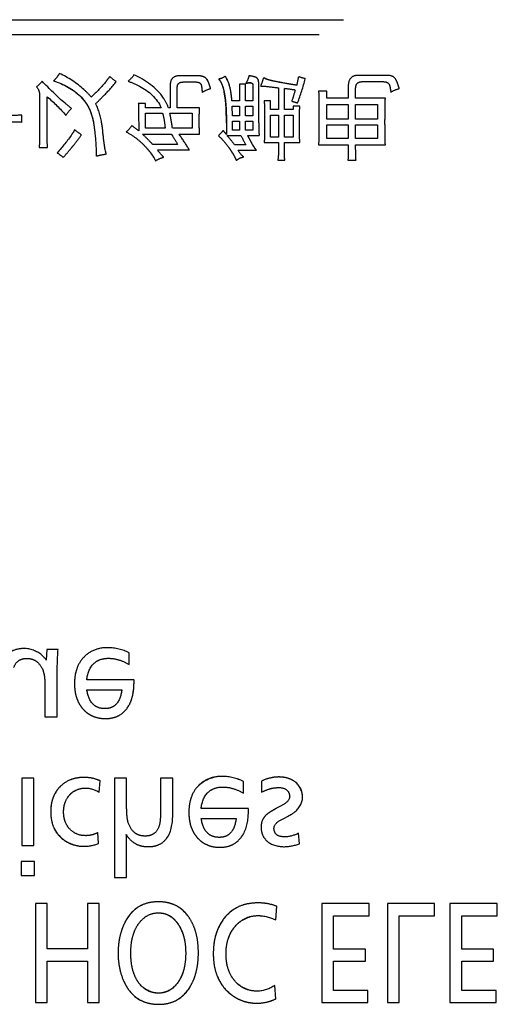
# Model space of a CAD drawing. Units: millimetres. Extents: x 1760 to 2796, y -895 to 572.
# Drawn here: x 2446 to 2458, y 250 to 275 of the extents above; entities that cross this region are included whole.
import ezdxf

# ---------------------------------------------------------------- set-up
doc = ezdxf.new("R2010")
doc.units = ezdxf.units.MM
doc.header["$LTSCALE"] = 92.4
doc.linetypes.add('HIDDEN', pattern=[0.2, 0.1, -0.1])
doc.layers.add('DEFAULT_2', color=8, linetype='HIDDEN')

msp = doc.modelspace()

# ---------------------------------------------------------------- linework, layer by layer
at = {"layer": 'DEFAULT_2', "color": 8, "linetype": 'HIDDEN'}
for p, q in [((2407.682, 274.958), (2471.741, 274.958)), ((2471.741, 274.57), (2407.682, 274.57)), ((2450.186, 273.527), (2449.709, 273.527)), ((2454.999, 273.536), (2454.268, 273.536)), ((2449.465, 273.293), (2449.465, 272.712)), ((2449.643, 272.712), (2449.643, 273.227)), ((2449.793, 273.368), (2450.121, 273.368)), ((2451.235, 273.312), (2451.235, 272.89)), ((2451.385, 273.312), (2451.235, 273.312)), ((2451.385, 272.89), (2451.385, 273.312)), ((2451.572, 273.293), (2451.572, 272.89)), ((2451.722, 272.329), (2451.722, 273.34)), ((2452.227, 273.218), (2452.227, 272.666)), ((2452.377, 272.666), (2452.377, 273.199)), ((2454.006, 273.284), (2454.006, 272.956)), ((2454.194, 272.956), (2454.194, 273.209)), ((2454.371, 273.377), (2454.868, 273.377)), ((2446.132, 273.04), (2446.132, 272.001)), ((2446.329, 271.907), (2446.329, 272.993)), ((2453.463, 273.134), (2453.248, 273.134)), ((2453.463, 272.956), (2453.463, 273.134)), ((2454.006, 272.956), (2453.463, 272.956)), ((2454.952, 272.956), (2454.194, 272.956)), ((2448.838, 272.815), (2448.651, 272.815)), ((2448.838, 272.712), (2448.838, 272.815)), ((2449.231, 272.712), (2448.838, 272.712)), ((2449.465, 272.712), (2449.419, 272.712)), ((2450.214, 272.712), (2449.643, 272.712)), ((2451.235, 272.89), (2451.038, 272.89)), ((2451.057, 272.506), (2451.048, 272.75)), ((2451.048, 272.75), (2451.235, 272.75)), ((2451.235, 272.75), (2451.235, 272.506)), ((2451.572, 272.89), (2451.385, 272.89)), ((2451.385, 272.506), (2451.385, 272.75)), ((2451.385, 272.75), (2451.572, 272.75)), ((2451.572, 272.75), (2451.572, 272.506)), ((2452.021, 272.89), (2451.862, 272.89)), ((2452.021, 272.666), (2452.021, 272.89)), ((2452.602, 272.75), (2452.602, 272.666)), ((2452.77, 272.75), (2452.602, 272.75)), ((2453.463, 272.422), (2453.463, 272.797)), ((2453.463, 272.797), (2454.006, 272.797)), ((2454.006, 272.797), (2454.006, 272.422)), ((2454.194, 272.422), (2454.194, 272.797)), ((2454.194, 272.797), (2454.755, 272.797)), ((2454.755, 272.797), (2454.755, 272.422)), ((2445.683, 272.338), (2445.683, 272.525)), ((2448.838, 272.188), (2448.838, 272.572)), ((2448.838, 272.572), (2449.269, 272.572)), ((2449.456, 272.572), (2450.027, 272.572)), ((2450.027, 272.572), (2450.027, 272.188)), ((2451.235, 272.506), (2451.057, 272.506)), ((2451.572, 272.506), (2451.385, 272.506)), ((2452.227, 272.666), (2452.021, 272.666)), ((2452.021, 271.963), (2452.021, 272.525)), ((2452.021, 272.525), (2452.227, 272.525)), ((2452.227, 272.525), (2452.227, 271.963)), ((2452.602, 272.666), (2452.377, 272.666)), ((2452.377, 271.963), (2452.377, 272.525)), ((2452.377, 272.525), (2452.602, 272.525)), ((2452.602, 272.525), (2452.602, 271.963)), ((2449.334, 272.188), (2448.838, 272.188)), ((2450.027, 272.188), (2449.522, 272.188)), ((2450.898, 272.319), (2450.898, 272.029)), ((2451.057, 272.141), (2451.057, 272.366)), ((2451.057, 272.366), (2451.235, 272.366)), ((2451.235, 272.366), (2451.235, 272.141)), ((2451.385, 272.141), (2451.385, 272.366)), ((2451.385, 272.366), (2451.572, 272.366)), ((2451.572, 272.366), (2451.572, 272.141)), ((2454.006, 272.422), (2453.463, 272.422)), ((2453.463, 271.926), (2453.463, 272.272)), ((2453.463, 272.272), (2454.006, 272.272)), ((2454.006, 272.272), (2454.006, 271.926)), ((2454.755, 272.422), (2454.194, 272.422)), ((2454.194, 271.926), (2454.194, 272.272)), ((2454.194, 272.272), (2454.755, 272.272)), ((2454.755, 272.272), (2454.755, 271.926)), ((2448.754, 272.038), (2449.494, 272.038)), ((2449.69, 272.038), (2450.214, 272.038)), ((2450.917, 272.001), (2451.263, 272.001)), ((2451.235, 272.141), (2451.057, 272.141)), ((2451.572, 272.141), (2451.385, 272.141)), ((2451.441, 272.001), (2451.731, 272.001)), ((2451.558, 271.785), (2451.441, 272.001)), ((2452.227, 271.963), (2452.021, 271.963)), ((2452.602, 271.963), (2452.377, 271.963)), ((2446.123, 271.692), (2446.338, 271.692)), ((2449.653, 271.776), (2449.016, 271.776)), ((2451.394, 271.767), (2451.104, 271.767)), ((2451.862, 271.823), (2452.227, 271.823)), ((2452.227, 271.823), (2452.227, 271.692)), ((2452.377, 271.692), (2452.377, 271.823)), ((2452.377, 271.823), (2452.77, 271.823)), ((2453.248, 271.767), (2454.006, 271.767)), ((2454.006, 271.926), (2453.463, 271.926)), ((2454.755, 271.926), (2454.194, 271.926)), ((2454.194, 271.767), (2454.952, 271.767)), ((2449.138, 271.636), (2449.952, 271.636)), ((2451.197, 271.626), (2451.666, 271.626)), ((2452.209, 271.374), (2452.387, 271.374)), ((2453.997, 271.374), (2454.203, 271.374)), ((2446.319, 258.883), (2446.303, 258.614)), ((2446.603, 258.883), (2446.319, 258.883)), ((2448.415, 258.498), (2448.415, 258.801)), ((2446.581, 257.165), (2446.581, 258.247)), ((2446.27, 257.92), (2446.27, 257.165)), ((2448.541, 258.107), (2447.334, 258.107)), ((2448.541, 258.051), (2448.541, 258.098)), ((2447.338, 257.857), (2448.23, 257.857)), ((2446.27, 257.165), (2446.581, 257.165)), ((2445.676, 255.597), (2445.676, 253.879)), ((2445.987, 255.597), (2445.676, 255.597)), ((2445.987, 253.879), (2445.987, 255.597)), ((2447.652, 255.24), (2447.678, 255.53)), ((2448.042, 255.597), (2448.042, 253.066)), ((2448.353, 255.597), (2448.042, 255.597)), ((2448.353, 254.918), (2448.353, 255.597)), ((2449.218, 255.597), (2449.218, 254.852)), ((2449.529, 255.597), (2449.218, 255.597)), ((2449.529, 254.696), (2449.529, 255.597)), ((2451.332, 255.212), (2451.332, 255.516)), ((2451.793, 255.524), (2451.796, 255.241)), ((2452.292, 254.891), (2452.161, 254.821)), ((2451.458, 254.821), (2450.251, 254.821)), ((2451.458, 254.765), (2451.458, 254.813)), ((2452.341, 254.564), (2452.47, 254.628)), ((2450.255, 254.571), (2451.147, 254.571)), ((2447.634, 253.928), (2447.617, 254.209)), ((2452.76, 253.923), (2452.734, 254.191)), ((2445.676, 253.879), (2445.987, 253.879)), ((2448.353, 253.066), (2448.353, 253.889)), ((2445.663, 253.468), (2445.663, 253.117)), ((2446.002, 253.468), (2445.663, 253.468)), ((2446.002, 253.117), (2446.002, 253.468)), ((2445.663, 253.117), (2446.002, 253.117)), ((2448.042, 253.066), (2448.353, 253.066)), ((2446.026, 252.396), (2446.026, 249.873)), ((2446.328, 252.396), (2446.026, 252.396)), ((2446.328, 251.239), (2446.328, 252.396)), ((2447.355, 252.396), (2447.355, 251.239)), ((2447.656, 252.396), (2447.355, 252.396)), ((2447.656, 249.873), (2447.656, 252.396)), ((2453.329, 252.396), (2453.329, 249.873)), ((2454.536, 252.396), (2453.329, 252.396)), ((2454.536, 252.087), (2454.536, 252.396)), ((2455.006, 252.396), (2455.006, 249.873)), ((2456.204, 252.396), (2455.006, 252.396)), ((2456.204, 252.087), (2456.204, 252.396)), ((2456.597, 252.396), (2456.597, 249.873)), ((2457.804, 252.396), (2456.597, 252.396)), ((2457.804, 252.087), (2457.804, 252.396)), ((2452.159, 251.978), (2452.18, 252.328)), ((2453.631, 251.233), (2453.631, 252.087)), ((2453.631, 252.087), (2454.536, 252.087)), ((2455.308, 249.873), (2455.308, 252.087)), ((2455.308, 252.087), (2456.204, 252.087)), ((2456.899, 251.233), (2456.899, 252.087)), ((2456.899, 252.087), (2457.804, 252.087)), ((2447.355, 251.239), (2446.328, 251.239)), ((2454.447, 251.233), (2453.631, 251.233)), ((2454.447, 250.925), (2454.447, 251.233)), ((2457.714, 251.233), (2456.899, 251.233)), ((2457.714, 250.925), (2457.714, 251.233)), ((2446.328, 249.873), (2446.328, 250.93)), ((2446.328, 250.93), (2447.355, 250.93)), ((2447.355, 250.93), (2447.355, 249.873)), ((2453.631, 250.182), (2453.631, 250.925)), ((2453.631, 250.925), (2454.447, 250.925)), ((2456.899, 250.182), (2456.899, 250.925)), ((2456.899, 250.925), (2457.714, 250.925)), ((2452.159, 249.968), (2452.134, 250.309)), ((2454.508, 250.182), (2453.631, 250.182)), ((2454.508, 249.873), (2454.508, 250.182)), ((2457.775, 250.182), (2456.899, 250.182)), ((2457.775, 249.873), (2457.775, 250.182)), ((2446.026, 249.873), (2446.328, 249.873)), ((2447.355, 249.873), (2447.656, 249.873)), ((2453.329, 249.873), (2454.508, 249.873)), ((2455.006, 249.873), (2455.308, 249.873)), ((2456.597, 249.873), (2457.775, 249.873))]:
    msp.add_line(p, q, dxfattribs=at)
for centre, radius, start, end in [((2442.585, 276.583), 9.773, 340.1527, 341.4893), ((2447.624, 274.457), 5.206, 346.9685, 349.4949), ((2446.625, 275.112), 6.501, 339.4914, 345.2084), ((2449.04, 248), 25.42, 81.8378, 82.4556), ((2448.229, 272.588), 2.663, 2.785, 11.6271), ((2442.023, 272.309), 8.875, 0.063, 2.6328), ((2453.048, 274.165), 1.372, 249.3677, 255.9243), ((2445.27, 263.226), 9.121, 87.4029, 89.9326), ((2438.377, 258.353), 17.185, 53.2473, 53.984), ((2457.527, 272.33), 5.805, 180.0187, 183.2545)]:
    msp.add_arc(centre, radius, start, end, dxfattribs=at)
for points, knots in [([(2446.638, 273.583), (2446.623, 273.561), (2446.578, 273.496), (2446.53, 273.43), (2446.488, 273.396)], [0, 0, 0, 0, 0.326041, 1, 1, 1, 1]), ([(2447.452, 272.984), (2447.393, 273.05), (2447.155, 273.29), (2446.867, 273.483), (2446.638, 273.583)], [0, 0, 0, 0, 0.262053, 1, 1, 1, 1]), ([(2447.921, 273.508), (2447.891, 273.466), (2447.75, 273.278), (2447.586, 273.109), (2447.452, 272.984)], [0, 0, 0, 0, 0.219917, 1, 1, 1, 1]), ([(2449.419, 272.712), (2449.387, 272.799), (2449.196, 273.17), (2448.828, 273.418), (2448.539, 273.555)], [0, 0, 0, 0, 0.22285, 1, 1, 1, 1]), ([(2449.709, 273.527), (2449.645, 273.527), (2449.5, 273.499), (2449.465, 273.355), (2449.465, 273.293)], [0, 0, 0, 0, 0.508018, 1, 1, 1, 1]), ([(2450.374, 273.466), (2450.34, 273.497), (2450.272, 273.518), (2450.207, 273.525), (2450.186, 273.527)], [0, 0, 0, 0, 0.691481, 1, 1, 1, 1]), ([(2450.495, 273.199), (2450.477, 273.258), (2450.446, 273.35), (2450.387, 273.468), (2450.29, 273.515), (2450.224, 273.524), (2450.186, 273.527)], [0, 0, 0, 0, 0.375084, 0.596529, 0.769242, 1, 1, 1, 1]), ([(2450.495, 273.199), (2450.485, 273.232), (2450.454, 273.323), (2450.421, 273.423), (2450.374, 273.466)], [0, 0, 0, 0, 0.348611, 1, 1, 1, 1]), ([(2450.701, 273.443), (2450.717, 273.423), (2450.784, 273.327), (2450.819, 273.213), (2450.837, 273.124)], [0, 0, 0, 0, 0.217565, 1, 1, 1, 1]), ([(2450.701, 273.443), (2450.735, 273.402), (2450.793, 273.299), (2450.842, 273.119), (2450.873, 272.921), (2450.895, 272.652), (2450.898, 272.452), (2450.898, 272.319)], [0, 0, 0, 0, 0.136402, 0.301194, 0.48051, 0.656127, 1, 1, 1, 1]), ([(2451.038, 272.89), (2451.031, 272.986), (2451.009, 273.204), (2450.931, 273.412), (2450.87, 273.518)], [0, 0, 0, 0, 0.440364, 1, 1, 1, 1]), ([(2451.675, 273.471), (2451.666, 273.478), (2451.601, 273.511), (2451.528, 273.52), (2451.469, 273.527)], [0, 0, 0, 0, 0.163872, 1, 1, 1, 1]), ([(2451.722, 273.34), (2451.722, 273.366), (2451.718, 273.415), (2451.675, 273.482), (2451.583, 273.51), (2451.513, 273.522), (2451.469, 273.527)], [0, 0, 0, 0, 0.224768, 0.399122, 0.628005, 1, 1, 1, 1]), ([(2452.078, 273.396), (2452.052, 273.402), (2451.975, 273.421), (2451.894, 273.446), (2451.853, 273.48)], [0, 0, 0, 0, 0.330671, 1, 1, 1, 1]), ([(2452.695, 273.284), (2452.569, 273.305), (2452.363, 273.34), (2452.109, 273.387), (2451.953, 273.427), (2451.877, 273.46), (2451.853, 273.48)], [0, 0, 0, 0, 0.442618, 0.722491, 0.89038, 1, 1, 1, 1]), ([(2454.268, 273.536), (2454.202, 273.539), (2454.045, 273.507), (2454.009, 273.352), (2454.006, 273.284)], [0, 0, 0, 0, 0.492929, 1, 1, 1, 1]), ([(2455.308, 273.199), (2455.298, 273.232), (2455.265, 273.327), (2455.231, 273.427), (2455.186, 273.475)], [0, 0, 0, 0, 0.34084, 1, 1, 1, 1]), ([(2446.947, 272.694), (2446.891, 272.736), (2446.627, 272.951), (2446.385, 273.191), (2446.198, 273.386)], [0, 0, 0, 0, 0.204677, 1, 1, 1, 1]), ([(2446.488, 273.396), (2446.617, 273.357), (2446.863, 273.253), (2447.187, 273.017), (2447.428, 272.682), (2447.498, 272.41), (2447.518, 272.268)], [0, 0, 0, 0, 0.250036, 0.490742, 0.73288, 1, 1, 1, 1]), ([(2447.565, 272.815), (2447.624, 272.873), (2447.805, 273.054), (2447.985, 273.239), (2448.089, 273.377)], [0, 0, 0, 0, 0.324068, 1, 1, 1, 1]), ([(2448.389, 273.386), (2448.49, 273.353), (2448.828, 273.22), (2449.129, 272.95), (2449.231, 272.712)], [0, 0, 0, 0, 0.291335, 1, 1, 1, 1]), ([(2449.643, 273.227), (2449.643, 273.265), (2449.666, 273.352), (2449.754, 273.368), (2449.793, 273.368)], [0, 0, 0, 0, 0.486986, 1, 1, 1, 1]), ([(2450.121, 273.368), (2450.147, 273.368), (2450.195, 273.365), (2450.255, 273.313), (2450.269, 273.216), (2450.277, 273.143), (2450.28, 273.096)], [0, 0, 0, 0, 0.216564, 0.379761, 0.612428, 1, 1, 1, 1]), ([(2451.394, 273.34), (2451.444, 273.343), (2451.524, 273.378), (2451.572, 273.311), (2451.572, 273.293)], [0, 0, 0, 0, 0.732904, 1, 1, 1, 1]), ([(2451.394, 273.34), (2451.412, 273.341), (2451.462, 273.343), (2451.514, 273.35), (2451.544, 273.34)], [0, 0, 0, 0, 0.366869, 1, 1, 1, 1]), ([(2451.778, 273.265), (2451.801, 273.265), (2451.952, 273.256), (2452.101, 273.235), (2452.227, 273.218)], [0, 0, 0, 0, 0.155488, 1, 1, 1, 1]), ([(2452.695, 273.284), (2452.626, 273.295), (2452.42, 273.33), (2452.214, 273.365), (2452.078, 273.396)], [0, 0, 0, 0, 0.334495, 1, 1, 1, 1]), ([(2454.194, 273.209), (2454.194, 273.253), (2454.22, 273.358), (2454.325, 273.377), (2454.371, 273.377)], [0, 0, 0, 0, 0.489095, 1, 1, 1, 1]), ([(2454.868, 273.377), (2454.908, 273.377), (2454.977, 273.377), (2455.057, 273.313), (2455.073, 273.214), (2455.087, 273.146), (2455.092, 273.106)], [0, 0, 0, 0, 0.294762, 0.48196, 0.697537, 1, 1, 1, 1]), ([(2447.172, 273.003), (2447.315, 272.865), (2447.454, 272.61), (2447.507, 272.342), (2447.518, 272.268)], [0, 0, 0, 0, 0.72642, 1, 1, 1, 1]), ([(2453.248, 273.134), (2453.255, 273.065), (2453.254, 272.931), (2453.257, 272.76), (2453.257, 272.614), (2453.257, 272.487), (2453.257, 272.36), (2453.257, 272.207), (2453.255, 272.011), (2453.253, 271.855), (2453.248, 271.767)], [0, 0, 0, 0, 0.152426, 0.291544, 0.376835, 0.472616, 0.569217, 0.657056, 0.806442, 1, 1, 1, 1]), ([(2454.952, 271.767), (2454.947, 271.838), (2454.945, 271.965), (2454.943, 272.158), (2454.942, 272.347), (2454.943, 272.536), (2454.945, 272.739), (2454.948, 272.876), (2454.952, 272.956)], [0, 0, 0, 0, 0.181198, 0.318978, 0.488197, 0.656025, 0.797251, 1, 1, 1, 1]), ([(2447.747, 272.094), (2447.741, 272.165), (2447.709, 272.411), (2447.644, 272.656), (2447.565, 272.815)], [0, 0, 0, 0, 0.284068, 1, 1, 1, 1]), ([(2448.651, 272.815), (2448.653, 272.781), (2448.66, 272.55), (2448.66, 272.319), (2448.66, 272.123)], [0, 0, 0, 0, 0.148671, 1, 1, 1, 1]), ([(2450.214, 272.038), (2450.211, 272.084), (2450.206, 272.193), (2450.204, 272.366), (2450.206, 272.545), (2450.211, 272.66), (2450.214, 272.712)], [0, 0, 0, 0, 0.205079, 0.486135, 0.767314, 1, 1, 1, 1]), ([(2451.862, 272.89), (2451.866, 272.812), (2451.869, 272.683), (2451.871, 272.499), (2451.872, 272.338), (2451.871, 272.178), (2451.869, 272.006), (2451.866, 271.891), (2451.862, 271.823)], [0, 0, 0, 0, 0.221516, 0.360198, 0.517532, 0.675925, 0.809104, 1, 1, 1, 1]), ([(2452.77, 271.823), (2452.766, 271.885), (2452.763, 271.991), (2452.761, 272.147), (2452.761, 272.29), (2452.761, 272.432), (2452.763, 272.585), (2452.766, 272.688), (2452.77, 272.75)], [0, 0, 0, 0, 0.202145, 0.341008, 0.505048, 0.664771, 0.800468, 1, 1, 1, 1]), ([(2449.269, 272.572), (2449.276, 272.55), (2449.308, 272.424), (2449.323, 272.295), (2449.334, 272.188)], [0, 0, 0, 0, 0.175812, 1, 1, 1, 1]), ([(2447.518, 272.268), (2447.528, 272.193), (2447.561, 271.931), (2447.579, 271.666), (2447.574, 271.477)], [0, 0, 0, 0, 0.283494, 1, 1, 1, 1]), ([(2447.031, 272.151), (2447.008, 272.11), (2446.874, 271.902), (2446.714, 271.712), (2446.582, 271.561)], [0, 0, 0, 0, 0.186998, 1, 1, 1, 1]), ([(2446.947, 271.687), (2446.966, 271.711), (2447.054, 271.819), (2447.137, 271.931), (2447.2, 272.02)], [0, 0, 0, 0, 0.220772, 1, 1, 1, 1]), ([(2447.836, 271.533), (2447.826, 271.559), (2447.78, 271.744), (2447.763, 271.933), (2447.747, 272.094)], [0, 0, 0, 0, 0.147642, 1, 1, 1, 1]), ([(2448.342, 272.094), (2448.433, 272.046), (2448.606, 271.937), (2448.82, 271.738), (2448.982, 271.544), (2449.065, 271.414), (2449.091, 271.355)], [0, 0, 0, 0, 0.290396, 0.571459, 0.81749, 1, 1, 1, 1]), ([(2449.016, 271.776), (2448.991, 271.803), (2448.905, 271.892), (2448.818, 271.98), (2448.754, 272.038)], [0, 0, 0, 0, 0.29714, 1, 1, 1, 1]), ([(2449.494, 272.038), (2449.504, 272.022), (2449.559, 271.936), (2449.611, 271.848), (2449.653, 271.776)], [0, 0, 0, 0, 0.186177, 1, 1, 1, 1]), ([(2449.952, 271.636), (2449.941, 271.655), (2449.857, 271.791), (2449.767, 271.924), (2449.69, 272.038)], [0, 0, 0, 0, 0.137774, 1, 1, 1, 1]), ([(2450.692, 271.991), (2450.74, 271.954), (2450.835, 271.861), (2450.96, 271.699), (2451.07, 271.531), (2451.129, 271.417), (2451.151, 271.364)], [0, 0, 0, 0, 0.232412, 0.50913, 0.781386, 1, 1, 1, 1]), ([(2451.666, 271.626), (2451.646, 271.645), (2451.608, 271.697), (2451.555, 271.789), (2451.499, 271.894), (2451.46, 271.966), (2451.441, 272.001)], [0, 0, 0, 0, 0.184794, 0.440032, 0.726167, 1, 1, 1, 1]), ([(2446.338, 271.692), (2446.336, 271.705), (2446.329, 271.776), (2446.329, 271.848), (2446.329, 271.907)], [0, 0, 0, 0, 0.17768, 1, 1, 1, 1]), ([(2448.824, 271.725), (2448.856, 271.69), (2448.955, 271.576), (2449.049, 271.452), (2449.091, 271.355)], [0, 0, 0, 0, 0.306651, 1, 1, 1, 1]), ([(2450.959, 271.697), (2450.98, 271.666), (2451.052, 271.56), (2451.117, 271.448), (2451.151, 271.364)], [0, 0, 0, 0, 0.291492, 1, 1, 1, 1]), ([(2451.666, 271.626), (2451.657, 271.635), (2451.615, 271.684), (2451.583, 271.74), (2451.558, 271.785)], [0, 0, 0, 0, 0.191017, 1, 1, 1, 1]), ([(2452.227, 271.692), (2452.227, 271.658), (2452.226, 271.552), (2452.222, 271.445), (2452.209, 271.374)], [0, 0, 0, 0, 0.315321, 1, 1, 1, 1]), ([(2452.387, 271.374), (2452.385, 271.392), (2452.377, 271.498), (2452.377, 271.604), (2452.377, 271.692)], [0, 0, 0, 0, 0.173318, 1, 1, 1, 1]), ([(2454.006, 271.767), (2454.006, 271.727), (2454.006, 271.596), (2454.003, 271.465), (2453.997, 271.374)], [0, 0, 0, 0, 0.303466, 1, 1, 1, 1]), ([(2454.203, 271.374), (2454.201, 271.397), (2454.194, 271.528), (2454.194, 271.659), (2454.194, 271.767)], [0, 0, 0, 0, 0.178966, 1, 1, 1, 1]), ([(2447.574, 271.477), (2447.599, 271.483), (2447.687, 271.503), (2447.774, 271.521), (2447.836, 271.533)], [0, 0, 0, 0, 0.290946, 1, 1, 1, 1]), ([(2449.297, 271.448), (2449.286, 271.459), (2449.23, 271.519), (2449.179, 271.583), (2449.138, 271.636)], [0, 0, 0, 0, 0.18362, 1, 1, 1, 1]), ([(2451.151, 271.364), (2451.158, 271.373), (2451.213, 271.419), (2451.282, 271.44), (2451.338, 271.458)], [0, 0, 0, 0, 0.164702, 1, 1, 1, 1]), ([(2445.734, 258.907), (2445.625, 258.907), (2445.406, 258.871), (2445.254, 258.705), (2445.209, 258.616)], [0, 0, 0, 0, 0.522148, 1, 1, 1, 1]), ([(2446.303, 258.614), (2446.268, 258.661), (2446.123, 258.824), (2445.894, 258.907), (2445.734, 258.907)], [0, 0, 0, 0, 0.267122, 1, 1, 1, 1]), ([(2446.581, 258.247), (2446.581, 258.291), (2446.584, 258.503), (2446.594, 258.715), (2446.603, 258.883)], [0, 0, 0, 0, 0.204245, 1, 1, 1, 1]), ([(2448.415, 258.801), (2448.247, 258.878), (2447.938, 258.961), (2447.504, 258.89), (2447.215, 258.672), (2447.079, 258.417), (2447.03, 258.193), (2447.019, 258.011), (2447.03, 257.83), (2447.067, 257.663), (2447.129, 257.514), (2447.219, 257.38), (2447.334, 257.266), (2447.429, 257.209), (2447.478, 257.187)], [0, 0, 0, 0, 0.187653, 0.314091, 0.432353, 0.541217, 0.600093, 0.664075, 0.725852, 0.78282, 0.836547, 0.888886, 0.945438, 1, 1, 1, 1]), ([(2445.474, 258.422), (2445.497, 258.489), (2445.558, 258.588), (2445.694, 258.647), (2445.809, 258.66), (2445.928, 258.646), (2446.08, 258.577), (2446.159, 258.474), (2446.198, 258.399)], [0, 0, 0, 0, 0.230855, 0.343125, 0.469636, 0.602279, 0.72764, 1, 1, 1, 1]), ([(2447.334, 258.107), (2447.354, 258.255), (2447.425, 258.485), (2447.68, 258.641), (2447.909, 258.669), (2448.166, 258.628), (2448.333, 258.548), (2448.415, 258.498)], [0, 0, 0, 0, 0.317513, 0.455679, 0.611561, 0.796004, 1, 1, 1, 1]), ([(2446.198, 258.399), (2446.211, 258.373), (2446.265, 258.218), (2446.27, 258.052), (2446.27, 257.92)], [0, 0, 0, 0, 0.183721, 1, 1, 1, 1]), ([(2447.478, 257.187), (2447.528, 257.164), (2447.637, 257.13), (2447.819, 257.114), (2448.008, 257.133), (2448.248, 257.226), (2448.502, 257.534), (2448.541, 257.86), (2448.541, 258.051)], [0, 0, 0, 0, 0.098325, 0.20349, 0.325534, 0.436005, 0.658653, 1, 1, 1, 1]), ([(2448.43, 257.491), (2448.449, 257.529), (2448.521, 257.707), (2448.541, 257.902), (2448.541, 258.051)], [0, 0, 0, 0, 0.222949, 1, 1, 1, 1]), ([(2448.23, 257.857), (2448.213, 257.728), (2448.165, 257.535), (2447.966, 257.389), (2447.796, 257.364), (2447.625, 257.389), (2447.414, 257.53), (2447.357, 257.727), (2447.338, 257.857)], [0, 0, 0, 0, 0.268769, 0.376488, 0.492349, 0.615398, 0.728118, 1, 1, 1, 1]), ([(2447.678, 255.53), (2447.616, 255.559), (2447.48, 255.604), (2447.279, 255.622), (2447.092, 255.608), (2446.878, 255.552), (2446.688, 255.431), (2446.549, 255.259), (2446.471, 255.104), (2446.425, 254.929), (2446.411, 254.729), (2446.429, 254.52), (2446.493, 254.317), (2446.605, 254.145), (2446.747, 254.018), (2446.855, 253.956), (2446.905, 253.933)], [0, 0, 0, 0, 0.073995, 0.151669, 0.215214, 0.274389, 0.388142, 0.448875, 0.509654, 0.573237, 0.642043, 0.723319, 0.797254, 0.868191, 0.941017, 1, 1, 1, 1]), ([(2451.332, 255.516), (2451.164, 255.592), (2450.75, 255.716), (2450.185, 255.498), (2449.997, 255.131), (2449.947, 254.907), (2449.936, 254.725), (2449.947, 254.545), (2449.983, 254.378), (2450.046, 254.228), (2450.136, 254.095), (2450.251, 253.98), (2450.346, 253.923), (2450.395, 253.901)], [0, 0, 0, 0, 0.188888, 0.428688, 0.538269, 0.597532, 0.661935, 0.724117, 0.781451, 0.835528, 0.888252, 0.945107, 1, 1, 1, 1]), ([(2451.332, 255.516), (2451.164, 255.592), (2450.854, 255.675), (2450.421, 255.605), (2450.22, 255.453), (2450.145, 255.364)], [0, 0, 0, 0, 0.43417, 0.726658, 1, 1, 1, 1]), ([(2452.84, 255.106), (2452.84, 255.183), (2452.811, 255.339), (2452.662, 255.513), (2452.46, 255.612), (2452.237, 255.637), (2452.008, 255.61), (2451.863, 255.557), (2451.793, 255.524)], [0, 0, 0, 0, 0.170241, 0.337185, 0.489568, 0.660937, 0.826765, 1, 1, 1, 1]), ([(2446.662, 255.388), (2446.582, 255.308), (2446.485, 255.158), (2446.426, 254.929), (2446.411, 254.729), (2446.429, 254.52), (2446.513, 254.253), (2446.653, 254.092), (2446.762, 254.015)], [0, 0, 0, 0, 0.219266, 0.334672, 0.459559, 0.607079, 0.741275, 1, 1, 1, 1]), ([(2446.903, 255.177), (2446.999, 255.283), (2447.283, 255.4), (2447.546, 255.302), (2447.652, 255.24)], [0, 0, 0, 0, 0.538488, 1, 1, 1, 1]), ([(2447.039, 255.28), (2447.119, 255.322), (2447.337, 255.38), (2447.546, 255.302), (2447.652, 255.24)], [0, 0, 0, 0, 0.416242, 1, 1, 1, 1]), ([(2450.251, 254.821), (2450.27, 254.97), (2450.341, 255.199), (2450.597, 255.355), (2450.825, 255.384), (2451.082, 255.342), (2451.25, 255.262), (2451.332, 255.212)], [0, 0, 0, 0, 0.317435, 0.455587, 0.611485, 0.79622, 1, 1, 1, 1]), ([(2451.796, 255.241), (2451.866, 255.276), (2451.997, 255.333), (2452.212, 255.366), (2452.44, 255.347), (2452.511, 255.194), (2452.511, 255.132)], [0, 0, 0, 0, 0.275366, 0.496559, 0.78084, 1, 1, 1, 1]), ([(2447.617, 254.209), (2447.571, 254.184), (2447.471, 254.143), (2447.285, 254.121), (2447.07, 254.157), (2446.881, 254.3), (2446.786, 254.466), (2446.751, 254.612), (2446.742, 254.734), (2446.751, 254.859), (2446.79, 255.016), (2446.878, 255.17), (2446.988, 255.253), (2447.039, 255.28)], [0, 0, 0, 0, 0.083808, 0.168358, 0.295769, 0.417866, 0.53196, 0.591864, 0.656078, 0.725149, 0.789352, 0.911333, 1, 1, 1, 1]), ([(2446.889, 254.313), (2446.842, 254.368), (2446.765, 254.502), (2446.74, 254.697), (2446.751, 254.859), (2446.789, 255.016), (2446.851, 255.12), (2446.903, 255.177)], [0, 0, 0, 0, 0.23141, 0.48228, 0.622373, 0.752592, 1, 1, 1, 1]), ([(2452.511, 255.132), (2452.511, 255.111), (2452.482, 254.999), (2452.372, 254.934), (2452.292, 254.891)], [0, 0, 0, 0, 0.187596, 1, 1, 1, 1]), ([(2452.47, 254.628), (2452.526, 254.657), (2452.705, 254.758), (2452.84, 254.963), (2452.84, 255.106)], [0, 0, 0, 0, 0.305977, 1, 1, 1, 1]), ([(2448.396, 254.457), (2448.387, 254.482), (2448.354, 254.633), (2448.353, 254.79), (2448.353, 254.918)], [0, 0, 0, 0, 0.16917, 1, 1, 1, 1]), ([(2449.218, 254.852), (2449.218, 254.802), (2449.215, 254.653), (2449.212, 254.501), (2449.188, 254.405)], [0, 0, 0, 0, 0.336286, 1, 1, 1, 1]), ([(2448.344, 254.156), (2448.4, 254.063), (2448.521, 253.938), (2448.732, 253.861), (2448.894, 253.845), (2449.047, 253.857), (2449.218, 253.908), (2449.497, 254.141), (2449.529, 254.478), (2449.529, 254.696)], [0, 0, 0, 0, 0.176759, 0.264456, 0.359785, 0.439211, 0.511029, 0.646911, 1, 1, 1, 1]), ([(2450.395, 253.901), (2450.445, 253.878), (2450.554, 253.844), (2450.736, 253.828), (2450.925, 253.847), (2451.165, 253.941), (2451.419, 254.249), (2451.458, 254.575), (2451.458, 254.765)], [0, 0, 0, 0, 0.098363, 0.203681, 0.325704, 0.436157, 0.658769, 1, 1, 1, 1]), ([(2452.161, 254.821), (2452.108, 254.792), (2452.019, 254.741), (2451.89, 254.65), (2451.799, 254.516), (2451.773, 254.335), (2451.805, 254.146), (2451.975, 253.912), (2452.348, 253.813), (2452.63, 253.878), (2452.76, 253.923)], [0, 0, 0, 0, 0.095206, 0.163111, 0.249092, 0.341575, 0.445842, 0.546394, 0.782518, 1, 1, 1, 1]), ([(2452.161, 254.821), (2452.133, 254.806), (2452.043, 254.755), (2451.955, 254.7), (2451.904, 254.651)], [0, 0, 0, 0, 0.31342, 1, 1, 1, 1]), ([(2449.188, 254.405), (2449.168, 254.325), (2449.107, 254.205), (2448.954, 254.13), (2448.821, 254.115), (2448.681, 254.132), (2448.504, 254.224), (2448.427, 254.362), (2448.396, 254.457)], [0, 0, 0, 0, 0.228861, 0.336975, 0.459753, 0.596602, 0.722396, 1, 1, 1, 1]), ([(2451.147, 254.571), (2451.13, 254.442), (2451.082, 254.249), (2450.883, 254.103), (2450.713, 254.079), (2450.542, 254.103), (2450.331, 254.245), (2450.274, 254.441), (2450.255, 254.571)], [0, 0, 0, 0, 0.268821, 0.376556, 0.492273, 0.615373, 0.728164, 1, 1, 1, 1]), ([(2452.111, 254.312), (2452.111, 254.335), (2452.14, 254.453), (2452.256, 254.521), (2452.341, 254.564)], [0, 0, 0, 0, 0.192785, 1, 1, 1, 1]), ([(2448.353, 253.889), (2448.353, 253.916), (2448.352, 254.005), (2448.35, 254.094), (2448.344, 254.156)], [0, 0, 0, 0, 0.303071, 1, 1, 1, 1]), ([(2452.392, 254.101), (2452.319, 254.101), (2452.17, 254.112), (2452.111, 254.254), (2452.111, 254.312)], [0, 0, 0, 0, 0.556432, 1, 1, 1, 1]), ([(2446.762, 254.015), (2446.905, 253.915), (2447.216, 253.822), (2447.517, 253.884), (2447.634, 253.928)], [0, 0, 0, 0, 0.581846, 1, 1, 1, 1]), ([(2446.905, 253.933), (2446.935, 253.92), (2447.05, 253.876), (2447.3, 253.842), (2447.517, 253.884), (2447.634, 253.928)], [0, 0, 0, 0, 0.132887, 0.492898, 1, 1, 1, 1]), ([(2449.119, 252.442), (2449.04, 252.439), (2448.874, 252.417), (2448.638, 252.317), (2448.434, 252.135), (2448.305, 251.923), (2448.222, 251.718), (2448.171, 251.532), (2448.141, 251.337), (2448.129, 251.083), (2448.155, 250.779), (2448.252, 250.451), (2448.403, 250.174), (2448.614, 249.968), (2448.832, 249.869), (2449.022, 249.832), (2449.123, 249.826), (2449.175, 249.826)], [0, 0, 0, 0, 0.063921, 0.134252, 0.204763, 0.281982, 0.332807, 0.384379, 0.437357, 0.492343, 0.590325, 0.683246, 0.767516, 0.843258, 0.918043, 0.95773, 1, 1, 1, 1]), ([(2449.929, 252.064), (2449.846, 252.182), (2449.677, 252.335), (2449.395, 252.429), (2449.15, 252.451), (2448.889, 252.423), (2448.55, 252.281), (2448.374, 252.054), (2448.296, 251.892)], [0, 0, 0, 0, 0.21928, 0.329356, 0.448291, 0.592587, 0.724891, 1, 1, 1, 1]), ([(2449.175, 249.826), (2449.262, 249.826), (2449.429, 249.843), (2449.66, 249.937), (2449.854, 250.097), (2449.989, 250.29), (2450.082, 250.493), (2450.141, 250.693), (2450.176, 250.912), (2450.187, 251.154), (2450.174, 251.405), (2450.127, 251.651), (2450.048, 251.872), (2449.935, 252.069), (2449.789, 252.235), (2449.607, 252.357), (2449.395, 252.429), (2449.229, 252.444), (2449.135, 252.443), (2449.119, 252.442)], [0, 0, 0, 0, 0.06858, 0.132286, 0.196363, 0.265915, 0.318462, 0.373389, 0.431719, 0.494306, 0.565983, 0.631892, 0.693416, 0.752254, 0.811325, 0.867752, 0.925277, 0.987432, 1, 1, 1, 1]), ([(2452.18, 252.328), (2452.106, 252.357), (2451.949, 252.401), (2451.689, 252.422), (2451.417, 252.397), (2451.153, 252.303), (2450.931, 252.142), (2450.777, 251.947), (2450.673, 251.747), (2450.609, 251.553), (2450.571, 251.342), (2450.557, 251.091), (2450.578, 250.813), (2450.657, 250.53), (2450.793, 250.287), (2450.963, 250.111), (2451.139, 249.988), (2451.251, 249.936), (2451.309, 249.916)], [0, 0, 0, 0, 0.060441, 0.122916, 0.198057, 0.266705, 0.333606, 0.403856, 0.453637, 0.504852, 0.558616, 0.615894, 0.696346, 0.76917, 0.837784, 0.906255, 0.95362, 1, 1, 1, 1]), ([(2452.18, 252.328), (2452.106, 252.357), (2451.949, 252.401), (2451.689, 252.422), (2451.417, 252.397), (2451.066, 252.274), (2450.863, 252.072), (2450.769, 251.921)], [0, 0, 0, 0, 0.150119, 0.305292, 0.491922, 0.662424, 1, 1, 1, 1]), ([(2449.168, 250.111), (2449.12, 250.11), (2449.028, 250.12), (2448.849, 250.182), (2448.692, 250.317), (2448.576, 250.504), (2448.507, 250.689), (2448.467, 250.902), (2448.455, 251.141), (2448.469, 251.387), (2448.519, 251.62), (2448.606, 251.819), (2448.738, 251.993), (2448.923, 252.13), (2449.083, 252.159), (2449.16, 252.16)], [0, 0, 0, 0, 0.051265, 0.100411, 0.202289, 0.267603, 0.337707, 0.415019, 0.50136, 0.596602, 0.681144, 0.757648, 0.829685, 0.916229, 1, 1, 1, 1]), ([(2448.737, 251.976), (2448.793, 252.033), (2448.924, 252.13), (2449.138, 252.17), (2449.323, 252.147), (2449.53, 252.055), (2449.643, 251.918), (2449.701, 251.818)], [0, 0, 0, 0, 0.21015, 0.413566, 0.55735, 0.695794, 1, 1, 1, 1]), ([(2449.16, 252.16), (2449.215, 252.16), (2449.323, 252.147), (2449.474, 252.08), (2449.603, 251.967), (2449.701, 251.827), (2449.775, 251.672), (2449.824, 251.509), (2449.853, 251.33), (2449.863, 251.118), (2449.85, 250.889), (2449.802, 250.659), (2449.719, 250.461), (2449.593, 250.283), (2449.409, 250.141), (2449.248, 250.111), (2449.168, 250.111)], [0, 0, 0, 0, 0.059591, 0.116968, 0.177003, 0.243981, 0.302202, 0.363407, 0.428798, 0.49936, 0.593894, 0.678187, 0.754655, 0.826526, 0.913856, 1, 1, 1, 1]), ([(2451.684, 250.161), (2451.563, 250.161), (2451.314, 250.212), (2451.053, 250.461), (2450.936, 250.722), (2450.894, 250.938), (2450.883, 251.127), (2450.897, 251.33), (2450.948, 251.532), (2451.036, 251.712), (2451.179, 251.893), (2451.4, 252.053), (2451.603, 252.09), (2451.703, 252.09)], [0, 0, 0, 0, 0.129146, 0.259466, 0.37041, 0.430121, 0.494259, 0.573643, 0.646813, 0.716429, 0.785552, 0.893573, 1, 1, 1, 1]), ([(2451.162, 251.86), (2451.3, 252), (2451.668, 252.157), (2452.016, 252.042), (2452.159, 251.978)], [0, 0, 0, 0, 0.556097, 1, 1, 1, 1]), ([(2450.769, 251.921), (2450.699, 251.808), (2450.62, 251.617), (2450.571, 251.342), (2450.557, 251.091), (2450.578, 250.813), (2450.68, 250.445), (2450.851, 250.212), (2450.989, 250.099)], [0, 0, 0, 0, 0.200983, 0.308286, 0.422602, 0.583168, 0.728511, 1, 1, 1, 1]), ([(2451.062, 250.488), (2451.003, 250.573), (2450.936, 250.722), (2450.894, 250.938), (2450.883, 251.127), (2450.898, 251.33), (2450.964, 251.594), (2451.072, 251.768), (2451.162, 251.86)], [0, 0, 0, 0, 0.211203, 0.324873, 0.446972, 0.598094, 0.737387, 1, 1, 1, 1]), ([(2449.701, 251.818), (2449.756, 251.723), (2449.816, 251.561), (2449.853, 251.33), (2449.863, 251.118), (2449.85, 250.889), (2449.789, 250.596), (2449.686, 250.4), (2449.594, 250.3)], [0, 0, 0, 0, 0.204876, 0.317367, 0.438752, 0.601375, 0.746383, 1, 1, 1, 1]), ([(2448.267, 250.446), (2448.342, 250.265), (2448.577, 249.921), (2448.984, 249.826), (2449.175, 249.826)], [0, 0, 0, 0, 0.5057, 1, 1, 1, 1]), ([(2451.684, 250.161), (2451.507, 250.161), (2451.253, 250.25), (2451.098, 250.436), (2451.062, 250.488)], [0, 0, 0, 0, 0.736442, 1, 1, 1, 1]), ([(2449.175, 249.826), (2449.34, 249.826), (2449.684, 249.9), (2449.913, 250.167), (2449.994, 250.312)], [0, 0, 0, 0, 0.49739, 1, 1, 1, 1]), ([(2450.989, 250.099), (2451.084, 250.02), (2451.304, 249.892), (2451.639, 249.842), (2451.93, 249.872), (2452.087, 249.931), (2452.159, 249.968)], [0, 0, 0, 0, 0.29691, 0.60025, 0.803855, 1, 1, 1, 1]), ([(2451.309, 249.916), (2451.367, 249.895), (2451.49, 249.864), (2451.7, 249.848), (2451.93, 249.872), (2452.087, 249.931), (2452.159, 249.968)], [0, 0, 0, 0, 0.211733, 0.432332, 0.721463, 1, 1, 1, 1])]:
    msp.add_open_spline(points, degree=3, knots=knots, dxfattribs=at)
for points in [[(2448.089, 273.377), (2448.03, 273.417), (2447.974, 273.461), (2447.921, 273.508)], [(2448.539, 273.555), (2448.502, 273.489), (2448.447, 273.434), (2448.389, 273.386)], [(2450.87, 273.518), (2450.823, 273.478), (2450.762, 273.454), (2450.701, 273.443)], [(2451.001, 273.176), (2450.98, 273.296), (2450.931, 273.412), (2450.87, 273.518)], [(2451.469, 273.527), (2451.462, 273.46), (2451.433, 273.395), (2451.394, 273.34)], [(2451.722, 273.34), (2451.722, 273.386), (2451.711, 273.442), (2451.675, 273.471)], [(2452.911, 273.452), (2452.853, 273.464), (2452.795, 273.482), (2452.742, 273.508)], [(2455.186, 273.475), (2455.141, 273.524), (2455.064, 273.536), (2454.999, 273.536)], [(2446.198, 273.386), (2446.154, 273.337), (2446.108, 273.288), (2446.057, 273.246)], [(2446.057, 273.246), (2446.103, 273.189), (2446.132, 273.113), (2446.132, 273.04)], [(2446.488, 273.396), (2446.74, 273.32), (2446.983, 273.185), (2447.172, 273.003)], [(2450.28, 273.096), (2450.342, 273.146), (2450.418, 273.181), (2450.495, 273.199)], [(2451.544, 273.34), (2451.561, 273.334), (2451.572, 273.311), (2451.572, 273.293)], [(2455.092, 273.106), (2455.156, 273.151), (2455.231, 273.182), (2455.308, 273.199)], [(2446.329, 272.993), (2446.497, 272.843), (2446.658, 272.685), (2446.806, 272.516)], [(2451.038, 272.89), (2451.031, 272.986), (2451.017, 273.081), (2451.001, 273.176)], [(2452.649, 273.162), (2452.627, 273.067), (2452.597, 272.973), (2452.564, 272.881)], [(2446.806, 272.516), (2446.847, 272.58), (2446.893, 272.64), (2446.947, 272.694)], [(2445.683, 272.525), (2445.549, 272.514), (2445.415, 272.506), (2445.28, 272.506)], [(2449.522, 272.188), (2449.501, 272.316), (2449.479, 272.444), (2449.456, 272.572)], [(2448.482, 272.254), (2448.446, 272.193), (2448.398, 272.138), (2448.342, 272.094)], [(2446.132, 272.001), (2446.132, 271.898), (2446.128, 271.795), (2446.123, 271.692)], [(2447.2, 272.02), (2447.14, 272.059), (2447.084, 272.103), (2447.031, 272.151)], [(2450.814, 272.132), (2450.777, 272.082), (2450.736, 272.035), (2450.692, 271.991)], [(2450.898, 272.029), (2450.869, 272.063), (2450.84, 272.096), (2450.814, 272.132)], [(2451.104, 271.767), (2451.044, 271.847), (2450.981, 271.925), (2450.917, 272.001)], [(2451.263, 272.001), (2451.307, 271.923), (2451.351, 271.845), (2451.394, 271.767)], [(2446.732, 271.439), (2446.805, 271.52), (2446.877, 271.603), (2446.947, 271.687)], [(2446.582, 271.561), (2446.636, 271.527), (2446.686, 271.484), (2446.732, 271.439)], [(2449.091, 271.355), (2449.154, 271.397), (2449.225, 271.426), (2449.297, 271.448)], [(2451.338, 271.458), (2451.279, 271.502), (2451.234, 271.563), (2451.197, 271.626)], [(2447.22, 257.387), (2447.29, 257.303), (2447.379, 257.232), (2447.478, 257.187)], [(2452.84, 255.106), (2452.84, 255.254), (2452.765, 255.415), (2452.648, 255.504)], [(2450.137, 254.101), (2450.206, 254.017), (2450.295, 253.946), (2450.395, 253.901)], [(2452.734, 254.191), (2452.629, 254.138), (2452.51, 254.101), (2452.392, 254.101)], [(2451.703, 252.09), (2451.86, 252.09), (2452.016, 252.042), (2452.159, 251.978)], [(2449.168, 250.111), (2448.987, 250.111), (2448.794, 250.209), (2448.681, 250.35)], [(2449.594, 250.3), (2449.489, 250.186), (2449.324, 250.111), (2449.168, 250.111)], [(2452.134, 250.309), (2452.003, 250.222), (2451.842, 250.161), (2451.684, 250.161)]]:
    msp.add_open_spline(points, degree=3, dxfattribs=at)

doc.saveas('drawing.dxf')
